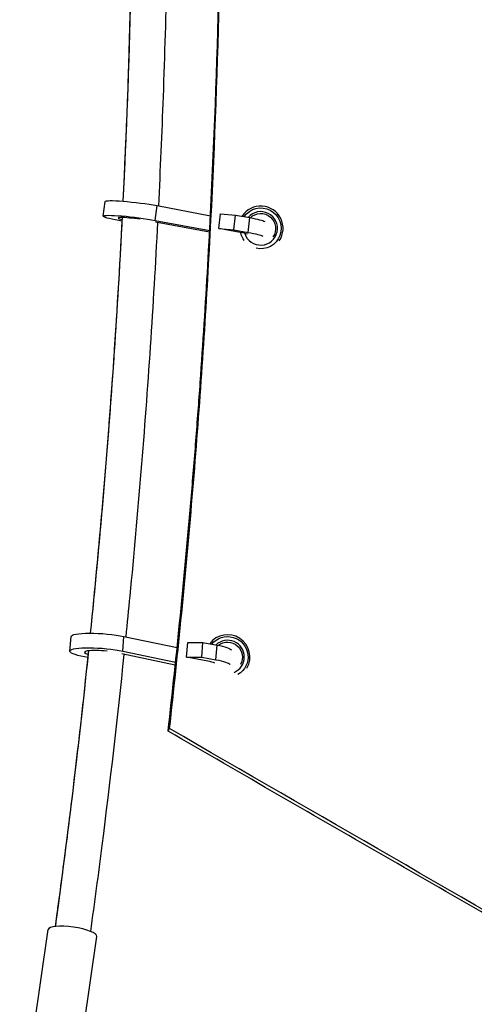
# Model space of a CAD drawing. Units: millimetres. Extents: x -4639 to 4858, y -3427 to 5853.
# Drawn here: x 3 to 248, y -1574 to -1044 of the extents above; entities that cross this region are included whole.
import ezdxf

# ---------------------------------------------------------------- set-up
doc = ezdxf.new("R2010")
doc.units = ezdxf.units.MM
doc.header["$LTSCALE"] = 20
doc.layers.add('2d', color=230, linetype='Continuous')

msp = doc.modelspace()

# ---------------------------------------------------------------- linework, layer by layer
at = {"layer": '2d'}
for p, q in [((48.26, -1149.76), (49.26, -1141.85)), ((76.17, -1152), (77.17, -1144.09)), ((77.17, -1144.09), (105.92, -1149.51)), ((110.36, -1156.45), (111.35, -1148.54)), ((111.35, -1148.54), (119.42, -1149.16)), ((118.43, -1157.07), (119.42, -1149.16)), ((119.42, -1149.16), (127.13, -1150.54)), ((58.46, -1152.47), (56.62, -1152.14)), ((76.17, -1152), (105.5, -1157.53)), ((105.46, -1158.38), (76.34, -1152.9)), ((126.14, -1158.45), (127.13, -1150.54)), ((110.36, -1156.45), (118.43, -1157.07)), ((121.96, -1158.53), (110.36, -1156.45)), ((118.43, -1157.07), (126.14, -1158.45)), ((30.26, -1383.77), (30.9, -1375.91)), ((58.76, -1383.74), (59.4, -1375.88)), ((59.4, -1375.88), (87.99, -1381.8)), ((93.02, -1386.97), (93.66, -1379.11)), ((93.66, -1379.11), (101.9, -1379.08)), ((101.26, -1386.95), (101.9, -1379.08)), ((101.9, -1379.08), (109.49, -1380.52)), ((108.85, -1388.38), (109.49, -1380.52)), ((40.08, -1387.24), (38.17, -1386.88)), ((87.01, -1391.26), (58.23, -1385.3)), ((58.76, -1383.74), (87.18, -1389.63)), ((93.02, -1386.97), (101.26, -1386.95)), ((104.44, -1389.14), (93.02, -1386.97)), ((101.26, -1386.95), (108.85, -1388.38)), ((3.3, -1639.2), (18.59, -1533.53)), ((29.53, -1643), (44.82, -1537.33))]:
    msp.add_line(p, q, dxfattribs=at)
for centre, radius, start, end in [((132.97, -1156.31), 12, 325.754, 146.7366), ((132.97, -1156.31), 9, 197.5004, 138.7645), ((115.13, -1386.93), 12, 330.0982, 143.3619), ((115.13, -1386.93), 9, 292.9502, 133.6309)]:
    msp.add_arc(centre, radius, start, end, dxfattribs=at)
at = {"layer": '2d', "extrusion": (0, 0, -1)}
for centre, radius, start, end in [((-132.97, -1156.31), 11, 35.1421, 283.1322), ((-132.97, -1156.31), 8, 45.656, 214.6369), ((-132.97, -1156.31), 11, 323.513, 348.1432), ((-115.13, -1386.93), 11, 39.1987, 239.51), ((-115.13, -1386.93), 8, 51.6552, 209.9021)]:
    msp.add_arc(centre, radius, start, end, dxfattribs=at)
for centre, major_axis, ratio, start_param, end_param in [((66.87, -1144.07), (-17.61, 2.21), 0.086841, 0, 2.184235), ((65.88, -1151.98), (-17.61, 2.21), 0.086841, -1.028358, 2.184235), ((117.87, -1150.71), (-17.61, 2.21), 0.086841, 2.113235, 2.936409), ((116.88, -1158.62), (-17.61, 2.21), 0.086841, 2.113235, 2.936984), ((48.59, -1377.35), (-17.69, 1.44), 0.164822, 0, 2.214008), ((47.95, -1385.21), (-17.69, 1.44), 0.164822, -0.998585, 2.214008), ((99.71, -1382.19), (-17.69, 1.44), 0.164822, 2.143008, 2.983283), ((99.07, -1390.05), (-17.69, 1.44), 0.164822, 2.143008, 2.98419)]:
    msp.add_ellipse(centre, major_axis=major_axis, ratio=ratio, start_param=start_param, end_param=end_param, dxfattribs=at)
at = {"layer": '2d'}
for centre, major_axis, ratio, start_param, end_param in [((65.88, -1151.98), (-9.67, 1.22), 0.086841, 4.486064, 6.998139), ((116.88, -1158.62), (-9.67, 1.22), 0.086841, 3.561424, 4.16995), ((47.95, -1385.21), (-9.72, 0.79), 0.164822, 4.481996, 6.952953), ((99.07, -1390.05), (-9.72, 0.79), 0.164822, 3.501698, 4.140177), ((31.71, -1535.43), (-13.11, 1.9), 0.240466, 3.141593, 6.283185)]:
    msp.add_ellipse(centre, major_axis=major_axis, ratio=ratio, start_param=start_param, end_param=end_param, dxfattribs=at)
for points, knots in [([(83.91, -1425.48), (88.54, -1384.19), (92.62, -1342.68), (97.89, -1280.13), (99.5, -1259.22), (102.44, -1217.39), (103.76, -1196.47), (109.64, -1091.78), (112.01, -1007.82), (112.02, -881.59), (111.43, -839.47), (109.94, -786.74), (109.61, -776.19), (108.87, -755.12), (108.46, -744.59), (107.13, -713.04), (106.1, -692.05), (100.2, -587.28), (93.17, -504.1), (83.91, -421.52)], [0, 0, 0, 0, 0.125, 0.125, 0.1875, 0.1875, 0.25, 0.25, 0.5, 0.5, 0.625, 0.625, 0.65625, 0.65625, 0.6875, 0.6875, 0.75, 0.75, 1, 1, 1, 1]), ([(83.11, -1426.87), (85.46, -1406.17), (87.67, -1385.41), (91.81, -1343.8), (93.73, -1322.94), (96.41, -1291.58), (97.27, -1281.12), (98.91, -1260.16), (99.69, -1249.68), (101.93, -1218.22), (103.28, -1197.24), (109.27, -1092.26), (111.68, -1008.07), (111.69, -881.47), (111.09, -839.22), (109.57, -786.35), (109.23, -775.77), (108.48, -754.64), (108.06, -744.08), (107.12, -722.08), (106.59, -710.63), (106.01, -699.2)], [0, 0, 0, 0, 0.0625, 0.0625, 0.125, 0.125, 0.15625, 0.15625, 0.1875, 0.1875, 0.25, 0.25, 0.5, 0.5, 0.625, 0.625, 0.65625, 0.65625, 0.6875, 0.6875, 0.7214506, 0.7214506, 0.7214506, 0.7214506]), ([(59, -1141.7), (60.82, -1104.77), (62.18, -1067.73), (63.91, -996.32), (64.35, -961.91), (64.38, -927.51)], [40.464528, 40.464528, 40.464528, 40.464528, 51.596335, 51.596335, 61.914536, 61.914536, 61.914536, 61.914536]), ([(83.38, -927.52), (83.37, -935.23), (83.34, -942.94), (83.02, -995.63), (82.06, -1040.61), (79.71, -1105.08), (78.87, -1124.67), (77.9, -1144.23)], [62.982729, 62.982729, 62.982729, 62.982729, 65.296678, 65.296678, 78.790676, 78.790676, 84.687341, 84.687341, 84.687341, 84.687341]), ([(41.44, -1374.1), (46.29, -1326.46), (50.37, -1278.83), (55.55, -1204.3), (57.18, -1177.4), (58.56, -1150.51)], [0.1338976, 0.1338976, 0.1338976, 0.1338976, 0.25, 0.25, 0.3155556, 0.3155556, 0.3155556, 0.3155556]), ([(41.44, -1374.1), (43.82, -1350.75), (46.02, -1327.33), (51.95, -1258.33), (55.18, -1212.56), (58, -1161.27), (58.28, -1155.89), (58.56, -1150.51)], [16.953566, 16.953566, 16.953566, 16.953566, 24.10076, 24.10076, 37.955797, 37.955797, 39.579391, 39.579391, 39.579391, 39.579391]), ([(77.45, -1153.11), (76.3, -1175.39), (74.98, -1197.65), (70.5, -1264.78), (66.84, -1309.55), (61.81, -1361.4), (61.08, -1368.74), (60.34, -1376.07)], [85.578973, 85.578973, 85.578973, 85.578973, 92.299558, 92.299558, 105.896703, 105.896703, 108.141362, 108.141362, 108.141362, 108.141362]), ([(22.56, -1531.87), (22.68, -1531.02), (22.8, -1530.16), (23.35, -1526.1), (23.79, -1522.89), (25.08, -1513.27), (25.93, -1506.86), (28.44, -1487.63), (30.06, -1474.81), (34.74, -1436.34), (37.64, -1410.69), (40.36, -1384.56), (40.41, -1384.08), (40.46, -1383.59)], [0.0057223, 0.0057223, 0.0057223, 0.0057223, 0.0078125, 0.0078125, 0.015625, 0.015625, 0.03125, 0.03125, 0.0625, 0.0625, 0.125, 0.125, 0.1261836, 0.1261836, 0.1261836, 0.1261836]), ([(22.56, -1531.87), (26.66, -1502.07), (30.48, -1472.11), (36.28, -1422.6), (38.43, -1403.12), (40.46, -1383.59)], [0.728653, 0.728653, 0.728653, 0.728653, 10.002007, 10.002007, 15.984348, 15.984348, 15.984348, 15.984348]), ([(59.36, -1385.54), (55.78, -1419.97), (51.82, -1454.25), (45.52, -1503.78), (43.48, -1519.19), (41.37, -1534.57)], [109.107527, 109.107527, 109.107527, 109.107527, 119.654689, 119.654689, 124.437141, 124.437141, 124.437141, 124.437141]), ([(322.3, -1564.96), (282.43, -1541.94), (242.57, -1518.92), (162.84, -1472.89), (122.98, -1449.88), (83.11, -1426.87)], [0, 0, 0, 0, 0.5, 0.5, 1, 1, 1, 1])]:
    msp.add_open_spline(points, degree=3, knots=knots, dxfattribs=at)
for points, degree in [([(59, -1141.7), (62.52, -1070.3), (64.31, -998.91), (64.38, -927.51)], 3), ([(83.11, -1426.87), (83.91, -1425.48)], 1), ([(323.1, -1563.58), (243.37, -1517.54), (163.64, -1471.51), (83.91, -1425.48)], 3)]:
    msp.add_open_spline(points, degree=degree, dxfattribs=at)

doc.saveas('drawing.dxf')
